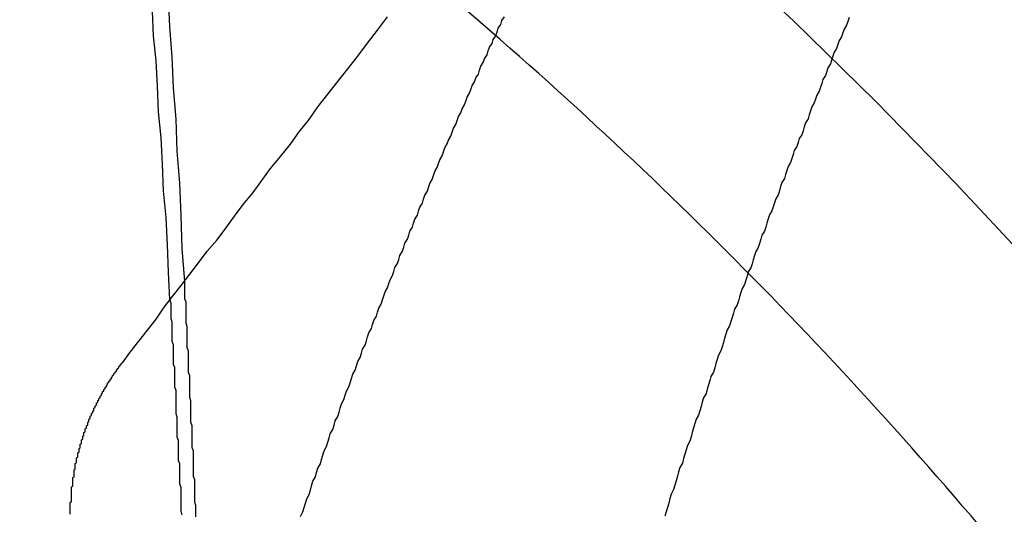
# Model space of a CAD drawing. Extents: x 1041 to 2341, y -804 to 87.
# Drawn here: x 1311 to 1319, y -530 to -526 of the extents above; entities that cross this region are included whole.
import ezdxf

# ---------------------------------------------------------------- set-up
doc = ezdxf.new("R2010")
doc.units = 0
doc.header["$LTSCALE"] = 20
doc.linetypes.add('VERDECKT', pattern=[0.375, 0.25, -0.125])
doc.layers.get('0').update_dxf_attribs({"linetype": 'CONTINUOUS'})
doc.layers.add('VOLL', color=1, linetype='CONTINUOUS')

# ---------------------------------------------------------------- blocks, each defined once
blk = doc.blocks.new('A$C35895F49')
at = {"color": 3}
for points in [[(1312.19, 471.265, 0), (1312.25, 471.352, 0), (1312.32, 471.439, 0), (1312.39, 471.528, 0), (1312.46, 471.617, 0), (1312.52, 471.706, 0), (1312.59, 471.796, 0), (1312.66, 471.887, 0), (1312.73, 471.978, 0), (1312.8, 472.07, 0), (1312.87, 472.162, 0), (1312.95, 472.255, 0), (1313.02, 472.349, 0), (1313.09, 472.444, 0), (1313.16, 472.539, 0), (1313.24, 472.634, 0), (1313.31, 472.731, 0), (1313.38, 472.828, 0), (1313.46, 472.925, 0), (1313.54, 473.024, 0), (1313.61, 473.123, 0), (1313.69, 473.222, 0), (1313.76, 473.323, 0), (1313.84, 473.424, 0), (1313.92, 473.526, 0), (1314, 473.628, 0), (1314.08, 473.731, 0), (1314.16, 473.835, 0), (1314.24, 473.94, 0), (1314.32, 474.046, 0)], [(1311.77, 470.048, 0), (1311.77, 470.053, 0), (1311.77, 470.058, 0), (1311.77, 470.063, 0), (1311.77, 470.068, 0), (1311.77, 470.073, 0), (1311.77, 470.078, 0), (1311.77, 470.083, 0), (1311.77, 470.088, 0), (1311.77, 470.093, 0), (1311.77, 470.098, 0), (1311.77, 470.103, 0), (1311.77, 470.108, 0), (1311.77, 470.113, 0), (1311.77, 470.118, 0), (1311.77, 470.123, 0), (1311.77, 470.128, 0), (1311.77, 470.133, 0), (1311.77, 470.138, 0), (1311.77, 470.143, 0), (1311.78, 470.148, 0), (1311.78, 470.153, 0), (1311.78, 470.158, 0), (1311.78, 470.163, 0), (1311.78, 470.168, 0), (1311.78, 470.173, 0), (1311.78, 470.178, 0), (1311.78, 470.183, 0), (1311.78, 470.188, 0), (1311.78, 470.193, 0), (1311.78, 470.198, 0), (1311.78, 470.203, 0), (1311.78, 470.208, 0), (1311.78, 470.213, 0), (1311.78, 470.218, 0), (1311.78, 470.223, 0), (1311.78, 470.228, 0), (1311.78, 470.234, 0), (1311.78, 470.239, 0), (1311.78, 470.244, 0), (1311.78, 470.249, 0), (1311.78, 470.254, 0), (1311.78, 470.259, 0), (1311.78, 470.264, 0), (1311.78, 470.269, 0), (1311.79, 470.274, 0), (1311.79, 470.279, 0), (1311.79, 470.284, 0), (1311.79, 470.289, 0), (1311.79, 470.294, 0), (1311.79, 470.299, 0), (1311.79, 470.304, 0), (1311.79, 470.31, 0), (1311.79, 470.315, 0), (1311.79, 470.32, 0), (1311.79, 470.325, 0), (1311.79, 470.33, 0), (1311.79, 470.335, 0), (1311.79, 470.34, 0), (1311.79, 470.345, 0), (1311.8, 470.35, 0), (1311.8, 470.355, 0), (1311.8, 470.36, 0), (1311.8, 470.365, 0), (1311.8, 470.37, 0), (1311.8, 470.375, 0), (1311.8, 470.38, 0), (1311.8, 470.386, 0), (1311.8, 470.391, 0), (1311.8, 470.396, 0), (1311.8, 470.401, 0), (1311.8, 470.406, 0), (1311.81, 470.411, 0), (1311.81, 470.416, 0), (1311.81, 470.421, 0), (1311.81, 470.426, 0), (1311.81, 470.431, 0), (1311.81, 470.436, 0), (1311.81, 470.441, 0), (1311.81, 470.446, 0), (1311.81, 470.451, 0), (1311.81, 470.456, 0), (1311.82, 470.461, 0), (1311.82, 470.466, 0), (1311.82, 470.472, 0), (1311.82, 470.477, 0), (1311.82, 470.482, 0), (1311.82, 470.487, 0), (1311.82, 470.492, 0), (1311.82, 470.497, 0), (1311.82, 470.502, 0), (1311.83, 470.507, 0), (1311.83, 470.512, 0), (1311.83, 470.517, 0), (1311.83, 470.522, 0), (1311.83, 470.527, 0), (1311.83, 470.532, 0), (1311.83, 470.537, 0), (1311.83, 470.542, 0), (1311.84, 470.547, 0), (1311.84, 470.552, 0), (1311.84, 470.557, 0), (1311.84, 470.562, 0), (1311.84, 470.567, 0), (1311.84, 470.572, 0), (1311.84, 470.577, 0), (1311.85, 470.582, 0), (1311.85, 470.587, 0), (1311.85, 470.592, 0), (1311.85, 470.597, 0), (1311.85, 470.602, 0), (1311.85, 470.607, 0), (1311.85, 470.612, 0), (1311.86, 470.617, 0), (1311.86, 470.622, 0), (1311.86, 470.627, 0), (1311.86, 470.632, 0), (1311.86, 470.637, 0), (1311.86, 470.642, 0), (1311.86, 470.647, 0), (1311.87, 470.652, 0), (1311.87, 470.656, 0), (1311.87, 470.661, 0), (1311.87, 470.666, 0), (1311.87, 470.671, 0), (1311.87, 470.676, 0), (1311.88, 470.681, 0), (1311.88, 470.686, 0), (1311.88, 470.691, 0), (1311.88, 470.696, 0), (1311.88, 470.701, 0), (1311.88, 470.706, 0), (1311.89, 470.711, 0), (1311.89, 470.715, 0), (1311.89, 470.72, 0), (1311.89, 470.725, 0), (1311.89, 470.73, 0), (1311.89, 470.735, 0), (1311.9, 470.74, 0), (1311.9, 470.745, 0), (1311.9, 470.749, 0), (1311.9, 470.754, 0), (1311.9, 470.759, 0), (1311.91, 470.764, 0), (1311.91, 470.769, 0), (1311.91, 470.774, 0), (1311.91, 470.778, 0), (1311.91, 470.783, 0), (1311.91, 470.788, 0), (1311.92, 470.793, 0), (1311.92, 470.798, 0), (1311.92, 470.803, 0), (1311.92, 470.807, 0), (1311.92, 470.812, 0), (1311.93, 470.817, 0), (1311.93, 470.822, 0), (1311.93, 470.826, 0), (1311.93, 470.831, 0), (1311.93, 470.836, 0), (1311.94, 470.841, 0), (1311.94, 470.845, 0), (1311.94, 470.85, 0), (1311.94, 470.855, 0), (1311.94, 470.86, 0), (1311.95, 470.864, 0), (1311.95, 470.869, 0), (1311.95, 470.874, 0), (1311.95, 470.878, 0), (1311.96, 470.883, 0), (1311.96, 470.888, 0), (1311.96, 470.892, 0), (1311.96, 470.897, 0), (1311.96, 470.902, 0), (1311.97, 470.906, 0), (1311.97, 470.911, 0), (1311.97, 470.916, 0), (1311.97, 470.92, 0), (1311.98, 470.925, 0), (1311.98, 470.93, 0), (1311.98, 470.934, 0), (1311.98, 470.939, 0), (1311.98, 470.944, 0), (1311.99, 470.948, 0), (1311.99, 470.953, 0), (1311.99, 470.957, 0), (1311.99, 470.962, 0), (1312, 470.966, 0), (1312, 470.971, 0), (1312, 470.976, 0), (1312, 470.98, 0), (1312.01, 470.985, 0), (1312.01, 470.989, 0), (1312.01, 470.994, 0), (1312.01, 470.998, 0), (1312.02, 471.003, 0), (1312.02, 471.007, 0), (1312.02, 471.012, 0), (1312.02, 471.016, 0), (1312.03, 471.021, 0), (1312.03, 471.025, 0), (1312.03, 471.03, 0), (1312.03, 471.034, 0), (1312.04, 471.038, 0), (1312.04, 471.043, 0), (1312.04, 471.047, 0), (1312.04, 471.052, 0), (1312.05, 471.056, 0), (1312.05, 471.06, 0), (1312.05, 471.065, 0), (1312.05, 471.069, 0), (1312.06, 471.074, 0), (1312.06, 471.078, 0), (1312.06, 471.082, 0), (1312.06, 471.087, 0), (1312.07, 471.091, 0), (1312.07, 471.095, 0), (1312.07, 471.1, 0), (1312.07, 471.104, 0), (1312.08, 471.108, 0), (1312.08, 471.113, 0), (1312.08, 471.117, 0), (1312.09, 471.121, 0), (1312.09, 471.125, 0), (1312.09, 471.13, 0), (1312.09, 471.134, 0), (1312.1, 471.138, 0), (1312.1, 471.142, 0), (1312.1, 471.147, 0), (1312.1, 471.151, 0), (1312.11, 471.155, 0), (1312.11, 471.159, 0), (1312.11, 471.163, 0), (1312.12, 471.168, 0), (1312.12, 471.172, 0), (1312.12, 471.176, 0), (1312.12, 471.18, 0), (1312.13, 471.184, 0), (1312.13, 471.188, 0), (1312.13, 471.192, 0), (1312.14, 471.196, 0), (1312.14, 471.201, 0), (1312.14, 471.205, 0), (1312.14, 471.209, 0), (1312.15, 471.213, 0), (1312.15, 471.217, 0), (1312.15, 471.221, 0), (1312.16, 471.225, 0), (1312.16, 471.229, 0), (1312.16, 471.233, 0), (1312.16, 471.237, 0), (1312.17, 471.241, 0), (1312.17, 471.245, 0), (1312.17, 471.249, 0), (1312.18, 471.253, 0), (1312.18, 471.257, 0), (1312.18, 471.261, 0), (1312.19, 471.265, 0)]]:
    blk.add_polyline3d(points, dxfattribs=at)
at = {"color": 1, "linetype": 'VERDECKT'}
for points in [[(1312.69, 471.919, 0), (1312.67, 472.185, 0), (1312.66, 472.449, 0), (1312.65, 472.71, 0), (1312.63, 472.968, 0), (1312.62, 473.223, 0), (1312.6, 473.475, 0), (1312.59, 473.724, 0), (1312.57, 473.97, 0), (1312.56, 474.214, 0)], [(1312.57, 471.772, 0), (1312.56, 471.995, 0), (1312.55, 472.215, 0), (1312.54, 472.433, 0), (1312.52, 472.649, 0), (1312.51, 472.863, 0), (1312.5, 473.074, 0), (1312.48, 473.283, 0), (1312.47, 473.489, 0), (1312.46, 473.693, 0), (1312.44, 473.894, 0), (1312.43, 474.093, 0)]]:
    blk.add_polyline3d(points, dxfattribs=at)
at = {"color": 1}
for points in [[(1313.62, 470.031, 0), (1313.64, 470.067, 0), (1313.65, 470.102, 0), (1313.66, 470.137, 0), (1313.67, 470.173, 0), (1313.69, 470.208, 0), (1313.7, 470.243, 0), (1313.71, 470.278, 0), (1313.72, 470.314, 0), (1313.74, 470.349, 0), (1313.75, 470.384, 0), (1313.76, 470.419, 0), (1313.78, 470.454, 0), (1313.79, 470.488, 0), (1313.8, 470.523, 0), (1313.81, 470.558, 0), (1313.83, 470.593, 0), (1313.84, 470.627, 0), (1313.85, 470.662, 0), (1313.86, 470.696, 0), (1313.88, 470.731, 0), (1313.89, 470.765, 0), (1313.9, 470.8, 0), (1313.92, 470.834, 0), (1313.93, 470.868, 0), (1313.94, 470.902, 0), (1313.95, 470.937, 0), (1313.97, 470.971, 0), (1313.98, 471.005, 0), (1313.99, 471.039, 0), (1314.01, 471.072, 0), (1314.02, 471.106, 0), (1314.03, 471.14, 0), (1314.04, 471.174, 0), (1314.06, 471.208, 0), (1314.07, 471.241, 0), (1314.08, 471.275, 0), (1314.1, 471.308, 0), (1314.11, 471.342, 0), (1314.12, 471.375, 0), (1314.14, 471.408, 0), (1314.15, 471.442, 0), (1314.16, 471.475, 0), (1314.17, 471.508, 0), (1314.19, 471.541, 0), (1314.2, 471.574, 0), (1314.21, 471.607, 0), (1314.23, 471.64, 0), (1314.24, 471.673, 0), (1314.25, 471.706, 0), (1314.27, 471.738, 0), (1314.28, 471.771, 0), (1314.29, 471.804, 0), (1314.3, 471.837, 0), (1314.32, 471.869, 0), (1314.33, 471.902, 0), (1314.34, 471.934, 0), (1314.36, 471.967, 0), (1314.37, 472, 0), (1314.38, 472.032, 0), (1314.4, 472.065, 0), (1314.41, 472.097, 0), (1314.42, 472.129, 0), (1314.44, 472.162, 0), (1314.45, 472.194, 0), (1314.46, 472.227, 0), (1314.48, 472.259, 0), (1314.49, 472.291, 0), (1314.5, 472.323, 0), (1314.52, 472.356, 0), (1314.53, 472.388, 0), (1314.54, 472.42, 0), (1314.56, 472.452, 0), (1314.57, 472.484, 0), (1314.58, 472.516, 0), (1314.6, 472.548, 0), (1314.61, 472.58, 0), (1314.62, 472.612, 0), (1314.64, 472.644, 0), (1314.65, 472.676, 0), (1314.66, 472.708, 0), (1314.68, 472.74, 0), (1314.69, 472.772, 0), (1314.7, 472.803, 0), (1314.72, 472.835, 0), (1314.73, 472.867, 0), (1314.74, 472.898, 0), (1314.76, 472.93, 0), (1314.77, 472.962, 0), (1314.78, 472.993, 0), (1314.8, 473.025, 0), (1314.81, 473.056, 0), (1314.83, 473.088, 0), (1314.84, 473.119, 0), (1314.85, 473.151, 0), (1314.87, 473.182, 0), (1314.88, 473.213, 0), (1314.89, 473.245, 0), (1314.91, 473.276, 0), (1314.92, 473.307, 0), (1314.94, 473.338, 0), (1314.95, 473.37, 0), (1314.96, 473.401, 0), (1314.98, 473.432, 0), (1314.99, 473.463, 0), (1315, 473.494, 0), (1315.02, 473.525, 0), (1315.03, 473.556, 0), (1315.05, 473.587, 0), (1315.06, 473.618, 0), (1315.07, 473.649, 0), (1315.09, 473.679, 0), (1315.1, 473.71, 0), (1315.12, 473.741, 0), (1315.13, 473.772, 0), (1315.14, 473.802, 0), (1315.16, 473.833, 0), (1315.17, 473.864, 0), (1315.19, 473.894, 0), (1315.2, 473.925, 0), (1315.21, 473.955, 0), (1315.23, 473.986, 0), (1315.24, 474.016, 0), (1315.26, 474.046, 0)], [(1318.03, 474.041, 0), (1318.02, 474.01, 0), (1318.01, 473.979, 0), (1317.99, 473.948, 0), (1317.98, 473.917, 0), (1317.97, 473.886, 0), (1317.95, 473.855, 0), (1317.94, 473.824, 0), (1317.93, 473.793, 0), (1317.91, 473.762, 0), (1317.9, 473.731, 0), (1317.89, 473.699, 0), (1317.88, 473.668, 0), (1317.86, 473.637, 0), (1317.85, 473.606, 0), (1317.84, 473.574, 0), (1317.82, 473.543, 0), (1317.81, 473.511, 0), (1317.8, 473.48, 0), (1317.79, 473.448, 0), (1317.77, 473.417, 0), (1317.76, 473.385, 0), (1317.75, 473.354, 0), (1317.73, 473.322, 0), (1317.72, 473.29, 0), (1317.71, 473.259, 0), (1317.7, 473.227, 0), (1317.68, 473.195, 0), (1317.67, 473.163, 0), (1317.66, 473.131, 0), (1317.65, 473.099, 0), (1317.63, 473.068, 0), (1317.62, 473.036, 0), (1317.61, 473.004, 0), (1317.59, 472.972, 0), (1317.58, 472.94, 0), (1317.57, 472.907, 0), (1317.56, 472.875, 0), (1317.54, 472.843, 0), (1317.53, 472.811, 0), (1317.52, 472.779, 0), (1317.51, 472.746, 0), (1317.49, 472.714, 0), (1317.48, 472.682, 0), (1317.47, 472.649, 0), (1317.46, 472.617, 0), (1317.44, 472.585, 0), (1317.43, 472.552, 0), (1317.42, 472.52, 0), (1317.41, 472.487, 0), (1317.39, 472.455, 0), (1317.38, 472.422, 0), (1317.37, 472.389, 0), (1317.36, 472.357, 0), (1317.35, 472.324, 0), (1317.33, 472.291, 0), (1317.32, 472.259, 0), (1317.31, 472.226, 0), (1317.3, 472.193, 0), (1317.28, 472.16, 0), (1317.27, 472.127, 0), (1317.26, 472.094, 0), (1317.25, 472.061, 0), (1317.24, 472.029, 0), (1317.22, 471.996, 0), (1317.21, 471.963, 0), (1317.2, 471.929, 0), (1317.19, 471.896, 0), (1317.17, 471.863, 0), (1317.16, 471.83, 0), (1317.15, 471.797, 0), (1317.14, 471.764, 0), (1317.13, 471.731, 0), (1317.11, 471.697, 0), (1317.1, 471.664, 0), (1317.09, 471.631, 0), (1317.08, 471.597, 0), (1317.07, 471.564, 0), (1317.05, 471.53, 0), (1317.04, 471.496, 0), (1317.03, 471.463, 0), (1317.02, 471.429, 0), (1317.01, 471.395, 0), (1317, 471.361, 0), (1316.98, 471.327, 0), (1316.97, 471.293, 0), (1316.96, 471.259, 0), (1316.95, 471.225, 0), (1316.94, 471.191, 0), (1316.92, 471.157, 0), (1316.91, 471.123, 0), (1316.9, 471.088, 0), (1316.89, 471.054, 0), (1316.88, 471.019, 0), (1316.86, 470.985, 0), (1316.85, 470.95, 0), (1316.84, 470.916, 0), (1316.83, 470.881, 0), (1316.82, 470.846, 0), (1316.8, 470.812, 0), (1316.79, 470.777, 0), (1316.78, 470.742, 0), (1316.77, 470.707, 0), (1316.76, 470.672, 0), (1316.75, 470.637, 0), (1316.73, 470.602, 0), (1316.72, 470.566, 0), (1316.71, 470.531, 0), (1316.7, 470.496, 0), (1316.69, 470.46, 0), (1316.67, 470.425, 0), (1316.66, 470.389, 0), (1316.65, 470.354, 0), (1316.64, 470.318, 0), (1316.63, 470.283, 0), (1316.62, 470.247, 0), (1316.6, 470.211, 0), (1316.59, 470.175, 0), (1316.58, 470.139, 0), (1316.57, 470.104, 0), (1316.56, 470.068, 0), (1316.55, 470.032, 0)]]:
    blk.add_polyline3d(points, dxfattribs=at)
at = {"color": 3, "linetype": 'CONTINUOUS'}
for points in [[(1312.78, 470.029, 0), (1312.78, 470.059, 0), (1312.78, 470.088, 0), (1312.78, 470.118, 0), (1312.77, 470.147, 0), (1312.77, 470.177, 0), (1312.77, 470.206, 0), (1312.77, 470.236, 0), (1312.77, 470.265, 0), (1312.77, 470.294, 0), (1312.77, 470.324, 0), (1312.76, 470.353, 0), (1312.76, 470.382, 0), (1312.76, 470.411, 0), (1312.76, 470.44, 0), (1312.76, 470.47, 0), (1312.76, 470.499, 0), (1312.76, 470.528, 0), (1312.76, 470.557, 0), (1312.75, 470.586, 0), (1312.75, 470.615, 0), (1312.75, 470.644, 0), (1312.75, 470.673, 0), (1312.75, 470.702, 0), (1312.75, 470.731, 0), (1312.75, 470.76, 0), (1312.74, 470.788, 0), (1312.74, 470.817, 0), (1312.74, 470.846, 0), (1312.74, 470.875, 0), (1312.74, 470.904, 0), (1312.74, 470.932, 0), (1312.74, 470.961, 0), (1312.73, 470.99, 0), (1312.73, 471.018, 0), (1312.73, 471.047, 0), (1312.73, 471.075, 0), (1312.73, 471.104, 0), (1312.73, 471.132, 0), (1312.73, 471.161, 0), (1312.72, 471.189, 0), (1312.72, 471.218, 0), (1312.72, 471.246, 0), (1312.72, 471.275, 0), (1312.72, 471.303, 0), (1312.72, 471.331, 0), (1312.72, 471.359, 0), (1312.71, 471.388, 0), (1312.71, 471.416, 0), (1312.71, 471.444, 0), (1312.71, 471.472, 0), (1312.71, 471.5, 0), (1312.71, 471.528, 0), (1312.71, 471.557, 0), (1312.7, 471.585, 0), (1312.7, 471.613, 0), (1312.7, 471.641, 0), (1312.7, 471.669, 0), (1312.7, 471.696, 0), (1312.7, 471.724, 0), (1312.7, 471.752, 0), (1312.69, 471.78, 0), (1312.69, 471.808, 0), (1312.69, 471.836, 0), (1312.69, 471.863, 0), (1312.69, 471.891, 0), (1312.69, 471.919, 0)], [(1312.67, 470.043, 0), (1312.66, 470.071, 0), (1312.66, 470.098, 0), (1312.66, 470.126, 0), (1312.66, 470.153, 0), (1312.66, 470.181, 0), (1312.66, 470.208, 0), (1312.66, 470.235, 0), (1312.66, 470.263, 0), (1312.65, 470.29, 0), (1312.65, 470.317, 0), (1312.65, 470.345, 0), (1312.65, 470.372, 0), (1312.65, 470.399, 0), (1312.65, 470.426, 0), (1312.65, 470.453, 0), (1312.64, 470.48, 0), (1312.64, 470.507, 0), (1312.64, 470.534, 0), (1312.64, 470.561, 0), (1312.64, 470.588, 0), (1312.64, 470.615, 0), (1312.64, 470.642, 0), (1312.63, 470.669, 0), (1312.63, 470.696, 0), (1312.63, 470.723, 0), (1312.63, 470.75, 0), (1312.63, 470.776, 0), (1312.63, 470.803, 0), (1312.63, 470.83, 0), (1312.62, 470.856, 0), (1312.62, 470.883, 0), (1312.62, 470.91, 0), (1312.62, 470.936, 0), (1312.62, 470.963, 0), (1312.62, 470.989, 0), (1312.62, 471.016, 0), (1312.62, 471.042, 0), (1312.61, 471.069, 0), (1312.61, 471.095, 0), (1312.61, 471.122, 0), (1312.61, 471.148, 0), (1312.61, 471.174, 0), (1312.61, 471.201, 0), (1312.61, 471.227, 0), (1312.6, 471.253, 0), (1312.6, 471.279, 0), (1312.6, 471.306, 0), (1312.6, 471.332, 0), (1312.6, 471.358, 0), (1312.6, 471.384, 0), (1312.6, 471.41, 0), (1312.59, 471.436, 0), (1312.59, 471.462, 0), (1312.59, 471.488, 0), (1312.59, 471.514, 0), (1312.59, 471.54, 0), (1312.59, 471.566, 0), (1312.59, 471.592, 0), (1312.58, 471.618, 0), (1312.58, 471.643, 0), (1312.58, 471.669, 0), (1312.58, 471.695, 0), (1312.58, 471.721, 0), (1312.58, 471.746, 0), (1312.57, 471.772, 0)]]:
    blk.add_polyline3d(points, dxfattribs=at)
at = {"color": 1, "linetype": 'VERDECKT'}
for radius in [115, 114.3661, 57.5883, 57, 57, 55.6656, 53.5, 52.8546, 52.0031, 52, 52, 51.5, 50.5007, 50.5004, 50.5, 49, 48.25, 48.25, 48.2464, 47.6909, 45.25, 45.1078, 44.25, 40.5, 38.5]:
    blk.add_circle((1291.0199, 446.1448), radius, dxfattribs=at)
at = {"color": 3, "linetype": 'CONTINUOUS'}
for radius in [58, 55]:
    blk.add_circle((1291.0199, 446.1448), radius, dxfattribs=at)
blk.add_arc((1291.0199, 446.1448), 36.8, 39.83607, 50.16393, dxfattribs=at)

msp = doc.modelspace()

# ---------------------------------------------------------------- block references
at = {"layer": 'VOLL'}
msp.add_blockref('A$C35895F49', (0, -1000), dxfattribs=at)

doc.saveas('drawing.dxf')
